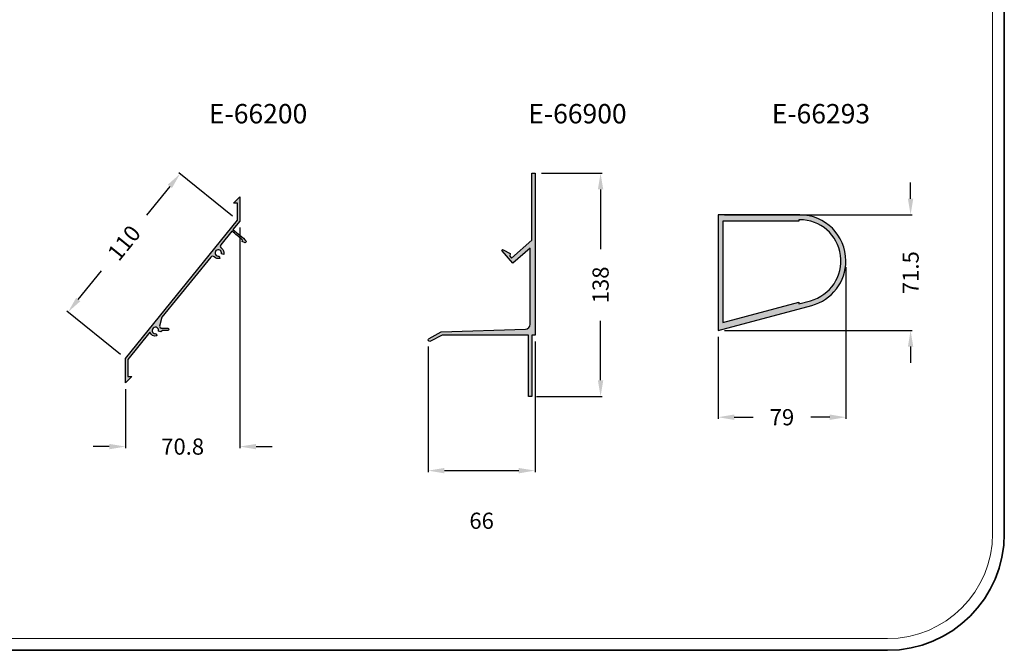
# Model space of a CAD drawing. Units: millimetres. Extents: x -7363 to 11302, y -19551 to 2258.
# Drawn here: x -4824 to -4215, y -19543 to -19153 of the extents above; entities that cross this region are included whole.
import ezdxf

# ---------------------------------------------------------------- set-up
doc = ezdxf.new("R2010")
doc.units = ezdxf.units.MM
doc.header["$PDMODE"] = 2
doc.header["$PDSIZE"] = 5
for name, color, linetype, lineweight in [('alum', 140, 'Continuous', 30), ('dim', 110, 'Continuous', 18), ('FasadOkna', 160, 'Continuous', 15), ('hatch', 200, 'Continuous', 5), ('text', 7, 'Continuous', 30)]:
    doc.layers.add(name, color=color, linetype=linetype, lineweight=lineweight)
doc.styles.add('ROMANS', font='romans.shx')
doc.styles.get("Standard").update_dxf_attribs({"font": 'ARIAL.TTF'})
doc.styles.add('T3-20', font='simplex.shx', dxfattribs={"height": 50})
doc.dimstyles.get("Standard").update_dxf_attribs({"dimtxt": 0.18, "dimasz": 0.18, "dimexe": 0.18, "dimexo": 0.0625, "dimgap": 0.09, "dimtad": 0, "dimdec": 4, "dimzin": 0, "dimdsep": 46, "dimtxsty": 'Standard', "dimcen": 0.09, "dimadec": 0, "dimazin": 0, "dimtfac": 1, "dimtdec": 4, "dimtofl": 0, "dimtmove": 0, "dimatfit": 3, "dimfxl": 0, "dimtolj": 1, "dimtzin": 0, "dimarcsym": 0})

# ---------------------------------------------------------------- blocks, each defined once
blk = doc.blocks.new('*D260')
at = {"layer": 'Defpoints', "color": 0}
for p in [(-4687.43, -19277.51), (-4758.18, -19377.51), (-4687.43, -19416.94)]:
    blk.add_point(p, dxfattribs=at)
at = {"layer": 'dim', "color": 0, "lineweight": -2}
for p, q in [((-4687.43, -19281.51), (-4687.43, -19417.94)), ((-4758.18, -19381.51), (-4758.18, -19417.94))]:
    blk.add_line(p, q, dxfattribs=at)
at = {"layer": 'dim', "color": 1, "lineweight": -2}
for p, q in [((-4768.18, -19416.94), (-4778.18, -19416.94)), ((-4677.43, -19416.94), (-4667.43, -19416.94))]:
    blk.add_line(p, q, dxfattribs=at)
at = {"layer": 'dim', "color": 1}
for points in [[(-4768.18, -19415.28), (-4768.18, -19418.61), (-4758.18, -19416.94)], [(-4677.43, -19415.28), (-4677.43, -19418.61), (-4687.43, -19416.94)]]:
    blk.add_solid(points, dxfattribs=at)
at = {"layer": 'dim', "color": 0, "insert": (-4722.81, -19416.94), "char_height": 10, "attachment_point": 5, "style": 'ROMANS'}
blk.add_mtext('\\A1;70.8', dxfattribs=at)
blk = doc.blocks.new('*D261')
at = {"layer": 'Defpoints', "color": 0}
for p in [(-4505.06, -19247.95), (-4508.06, -19385.95), (-4464.54, -19385.95)]:
    blk.add_point(p, dxfattribs=at)
at = {"layer": 'dim', "color": 0, "lineweight": -2}
for p, q in [((-4501.06, -19247.95), (-4463.54, -19247.95)), ((-4504.06, -19385.95), (-4463.54, -19385.95))]:
    blk.add_line(p, q, dxfattribs=at)
at = {"layer": 'dim', "color": 1, "lineweight": -2}
for p, q in [((-4464.54, -19257.95), (-4464.54, -19294.8)), ((-4464.54, -19375.95), (-4464.54, -19339.09))]:
    blk.add_line(p, q, dxfattribs=at)
at = {"layer": 'dim', "color": 1}
for points in [[(-4466.21, -19257.95), (-4462.87, -19257.95), (-4464.54, -19247.95)], [(-4466.21, -19375.95), (-4462.87, -19375.95), (-4464.54, -19385.95)]]:
    blk.add_solid(points, dxfattribs=at)
at = {"layer": 'dim', "color": 0, "insert": (-4464.54, -19316.95), "char_height": 10, "attachment_point": 5, "rotation": 90, "style": 'ROMANS'}
blk.add_mtext('\\A1;138', dxfattribs=at)
blk = doc.blocks.new('*D262')
at = {"layer": 'Defpoints', "color": 0}
for p in [(-4505.06, -19347.95), (-4571.06, -19350.95), (-4505.06, -19431.81)]:
    blk.add_point(p, dxfattribs=at)
at = {"layer": 'dim', "color": 0, "lineweight": -2}
for p, q in [((-4571.06, -19354.95), (-4571.06, -19432.81)), ((-4505.06, -19351.95), (-4505.06, -19432.81))]:
    blk.add_line(p, q, dxfattribs=at)
at = {"layer": 'dim', "color": 1, "lineweight": -2}
blk.add_line((-4561.06, -19431.81), (-4515.06, -19431.81), dxfattribs=at)
at = {"layer": 'dim', "color": 1}
for points in [[(-4561.06, -19430.15), (-4561.06, -19433.48), (-4571.06, -19431.81)], [(-4515.06, -19430.15), (-4515.06, -19433.48), (-4505.06, -19431.81)]]:
    blk.add_solid(points, dxfattribs=at)
at = {"layer": 'dim', "color": 0, "insert": (-4538.06, -19462.81), "char_height": 10, "attachment_point": 5, "style": 'ROMANS'}
blk.add_mtext('\\A1;66', dxfattribs=at)
blk = doc.blocks.new('*D263')
at = {"layer": 'Defpoints', "color": 0}
for p in [(-4724.42, -19248.25), (-4688.93, -19276.98), (-4758.18, -19362.51)]:
    blk.add_point(p, dxfattribs=at)
at = {"layer": 'dim', "color": 0, "lineweight": -2}
for p, q in [((-4692.04, -19274.46), (-4725.2, -19247.62)), ((-4761.29, -19359.99), (-4794.45, -19333.15))]:
    blk.add_line(p, q, dxfattribs=at)
at = {"layer": 'dim', "color": 1, "lineweight": -2}
for p, q in [((-4730.71, -19256.02), (-4745.11, -19273.8)), ((-4787.38, -19326), (-4772.98, -19308.22))]:
    blk.add_line(p, q, dxfattribs=at)
at = {"layer": 'dim', "color": 1}
for points in [[(-4732.01, -19254.97), (-4729.42, -19257.07), (-4724.42, -19248.25)], [(-4788.67, -19324.96), (-4786.08, -19327.05), (-4793.67, -19333.78)]]:
    blk.add_solid(points, dxfattribs=at)
at = {"layer": 'dim', "color": 0, "insert": (-4759.04, -19291.01), "char_height": 10, "attachment_point": 5, "rotation": 51.00338, "style": 'ROMANS'}
blk.add_mtext('\\A1;110', dxfattribs=at)
blk = doc.blocks.new('*D265')
at = {"layer": 'Defpoints', "color": 0}
for p in [(-4391.95, -19273.63), (-4391.95, -19345.13), (-4272.94, -19345.13)]:
    blk.add_point(p, dxfattribs=at)
at = {"layer": 'dim', "color": 1, "lineweight": -2}
for p, q in [((-4272.94, -19263.63), (-4272.94, -19253.63)), ((-4272.94, -19355.13), (-4272.94, -19365.13))]:
    blk.add_line(p, q, dxfattribs=at)
at = {"layer": 'dim', "color": 0, "lineweight": -2}
for p, q in [((-4387.95, -19273.63), (-4271.94, -19273.63)), ((-4387.95, -19345.13), (-4271.94, -19345.13))]:
    blk.add_line(p, q, dxfattribs=at)
at = {"layer": 'dim', "color": 1}
for points in [[(-4274.6, -19263.63), (-4271.27, -19263.63), (-4272.94, -19273.63)], [(-4274.6, -19355.13), (-4271.27, -19355.13), (-4272.94, -19345.13)]]:
    blk.add_solid(points, dxfattribs=at)
at = {"layer": 'dim', "color": 0, "insert": (-4272.94, -19309.38), "char_height": 10, "attachment_point": 5, "rotation": 90, "style": 'ROMANS'}
blk.add_mtext('\\A1;71.5', dxfattribs=at)
blk = doc.blocks.new('*D266')
at = {"layer": 'Defpoints', "color": 0}
for p in [(-4312.95, -19302.08), (-4391.95, -19345.13), (-4312.95, -19398.78)]:
    blk.add_point(p, dxfattribs=at)
at = {"layer": 'dim', "color": 0, "lineweight": -2}
for p, q in [((-4312.95, -19306.08), (-4312.95, -19399.78)), ((-4391.95, -19349.13), (-4391.95, -19399.78))]:
    blk.add_line(p, q, dxfattribs=at)
at = {"layer": 'dim', "color": 1, "lineweight": -2}
for p, q in [((-4381.95, -19398.78), (-4370.31, -19398.78)), ((-4322.95, -19398.78), (-4334.59, -19398.78))]:
    blk.add_line(p, q, dxfattribs=at)
at = {"layer": 'dim', "color": 1}
for points in [[(-4381.95, -19397.11), (-4381.95, -19400.45), (-4391.95, -19398.78)], [(-4322.95, -19397.11), (-4322.95, -19400.45), (-4312.95, -19398.78)]]:
    blk.add_solid(points, dxfattribs=at)
at = {"layer": 'dim', "color": 0, "insert": (-4352.45, -19398.78), "char_height": 10, "attachment_point": 5, "style": 'ROMANS'}
blk.add_mtext('\\A1;79', dxfattribs=at)

msp = doc.modelspace()

# ---------------------------------------------------------------- hatches: boundary and pattern name
at = {"layer": 'hatch'}
h = msp.add_hatch(color=256, dxfattribs=at)
edge = h.paths.add_edge_path()
edge.add_arc((-4511.06353, -19341.29119), 3, 271.82513909, 360)
edge.add_line((-4508.06353, -19341.29119), (-4508.06353, -19294.24712))
edge.add_line((-4508.06353, -19294.24712), (-4518.75626, -19303.59143))
edge.add_line((-4518.75626, -19303.59143), (-4525.40239, -19295.98624))
edge.add_arc((-4525.0259, -19295.65722), 0.5, 131.15, 221.15, ccw=False)
edge.add_arc((-4525.0259, -19295.65722), 0.5, 62.73936922, 131.15, ccw=False)
edge.add_line((-4524.79688, -19295.21276), (-4520.36353, -19297.49712))
edge.add_line((-4520.36353, -19297.49712), (-4520.7013, -19299.0862))
edge.add_line((-4520.7013, -19299.0862), (-4519.60088, -19300.34541))
edge.add_line((-4519.60088, -19300.34541), (-4507.06353, -19289.38911))
edge.add_line((-4507.06353, -19289.38911), (-4507.06353, -19247.94712))
edge.add_line((-4507.06353, -19247.94712), (-4505.06353, -19247.94712))
edge.add_line((-4505.06353, -19247.94712), (-4505.06353, -19347.94712))
edge.add_line((-4505.06353, -19347.94712), (-4507.06353, -19347.94712))
edge.add_line((-4507.06353, -19347.94712), (-4507.06353, -19385.94712))
edge.add_line((-4507.06353, -19385.94712), (-4509.06353, -19385.94712))
edge.add_line((-4509.06353, -19385.94712), (-4509.06353, -19347.94712))
edge.add_line((-4509.06353, -19347.94712), (-4562.47212, -19347.94712))
edge.add_line((-4562.47212, -19347.94712), (-4569.58484, -19351.8251))
edge.add_arc((-4570.06353, -19350.94712), 1, 180, 298.60003385, ccw=False)
edge.add_arc((-4570.06353, -19350.94712), 1, 118.60003385, 180, ccw=False)
edge.add_line((-4570.54222, -19350.06914), (-4562.98192, -19345.94712))
edge.add_line((-4562.98192, -19345.94712), (-4510.96798, -19344.28967))
msp.add_hatch(color=256, dxfattribs=at).paths.add_polyline_path([(-4705.49786, -19299.81618, -0.44289973), (-4703.27977, -19299.69114, 0.265849457), (-4699.91851, -19300.57768), (-4700.30674, -19299.12879, -3.732050808), (-4698.89253, -19297.71458), (-4697.44364, -19298.10281, 0.322786628), (-4698.89553, -19294.2764, -0.44289973), (-4699.23466, -19292.08083), (-4692.46792, -19283.7236, -0.029297885), (-4685.87936, -19289.22586), (-4686.04838, -19290.02107), (-4684.24249, -19290.83993), (-4683.32537, -19290.03847, 0.03724587), (-4691.71452, -19282.79312), (-4687.43438, -19277.50694), (-4687.43438, -19262.50694), (-4691.43438, -19266.50694), (-4688.93438, -19266.50694), (-4688.93438, -19276.97999), (-4758.18438, -19362.50694), (-4758.18438, -19377.50694), (-4754.18438, -19373.50694), (-4756.68438, -19373.50694), (-4756.68438, -19363.03389), (-4743.00922, -19346.14445, 0.406266734), (-4738.74851, -19348.52768), (-4739.13674, -19347.07879, -3.732050808), (-4737.72253, -19345.66458), (-4736.27364, -19346.05281), (-4735.38158, -19345.14694), (-4732.03438, -19345.14694, 0.414222501), (-4731.28438, -19344.39692, 0.414204624), (-4732.03438, -19343.64694), (-4736.08438, -19343.64694, -0.155533466), (-4736.66312, -19343.46245, -0.313585441), (-4737.05028, -19342.38804), (-4735.60654, -19337.00179)])
h = msp.add_hatch(color=256, dxfattribs=at)
edge = h.paths.add_edge_path()
edge.add_line((-4391.95445, -19345.13106), (-4334.05225, -19329.61621))
edge.add_arc((-4341.42283, -19302.10881), 28.47775, 285, 360.05963204)
edge.add_arc((-4341.42283, -19302.10881), 28.47775, 0.05963204, 90)
edge.add_line((-4341.42283, -19273.63106), (-4391.95445, -19273.63106))
edge.add_line((-4391.95445, -19273.63106), (-4391.95445, -19345.13106))
edge = h.paths.add_edge_path(flags=16)
edge.add_line((-4388.95445, -19340.18611), (-4341.95445, -19327.5925))
edge.add_line((-4341.95445, -19327.5925), (-4341.95445, -19328.62777))
edge.add_line((-4341.95445, -19328.62777), (-4334.83562, -19326.72261))
edge.add_arc((-4341.42283, -19302.10881), 25.48, 284.9825482, 450.27328371)
edge.add_line((-4341.54436, -19276.6291), (-4341.95445, -19276.63106))
edge.add_line((-4341.95445, -19276.63106), (-4341.95445, -19277.63106))
edge.add_line((-4341.95445, -19277.63106), (-4388.95445, -19277.63106))
edge.add_line((-4388.95445, -19277.63106), (-4388.95445, -19340.18611))

# ---------------------------------------------------------------- linework, layer by layer
at = {"layer": 'alum'}
for points in [[(-4510.96798, -19344.28967, 0.40491402), (-4508.06353, -19341.29119), (-4508.06353, -19294.24712), (-4518.75626, -19303.59143), (-4525.40239, -19295.98624, -0.414213562), (-4525.35491, -19295.28073, -0.307690946), (-4524.79688, -19295.21276), (-4520.36353, -19297.49712), (-4520.7013, -19299.0862), (-4519.60088, -19300.34541), (-4507.06353, -19289.38911), (-4507.06353, -19247.94712), (-4505.06353, -19247.94712), (-4505.06353, -19347.94712), (-4507.06353, -19347.94712), (-4507.06353, -19385.94712), (-4509.06353, -19385.94712), (-4509.06353, -19347.94712), (-4562.47212, -19347.94712), (-4569.58484, -19351.8251, -0.569234119), (-4571.06353, -19350.94712, -0.274507083), (-4570.54222, -19350.06914), (-4562.98192, -19345.94712)], [(-4391.95445, -19345.13106), (-4334.05225, -19329.61621, 0.33974446), (-4312.94509, -19302.07917, 0.413908759), (-4341.42283, -19273.63106), (-4391.95445, -19273.63106)], [(-4388.95445, -19340.18611), (-4341.95445, -19327.5925), (-4341.95445, -19328.62777), (-4334.83562, -19326.72261, 0.879223181), (-4341.54436, -19276.6291), (-4341.95445, -19276.63106), (-4341.95445, -19277.63106), (-4388.95445, -19277.63106)]]:
    msp.add_lwpolyline(points, format="xyb", close=True, dxfattribs=at)
msp.add_lwpolyline([(-4684.24249, -19290.83993), (-4686.04838, -19290.02107), (-4685.87936, -19289.22586, 0.029297885), (-4692.46792, -19283.7236), (-4699.23466, -19292.08083, 0.44289973), (-4698.89553, -19294.2764, -0.322786628), (-4697.44364, -19298.10281), (-4698.89253, -19297.71458, 3.732050808), (-4700.30674, -19299.12879), (-4699.91851, -19300.57768, -0.265849457), (-4703.27977, -19299.69114, 0.44289973), (-4705.49786, -19299.81618), (-4735.60654, -19337.00179), (-4737.05028, -19342.38804, 0.313585441), (-4736.66312, -19343.46245, 0.155533466), (-4736.08438, -19343.64694), (-4732.03438, -19343.64694, -0.414213562), (-4731.28438, -19344.39694, -0.414213562), (-4732.03438, -19345.14694), (-4735.38158, -19345.14694), (-4736.27364, -19346.05281), (-4737.72253, -19345.66458, 3.732050808), (-4739.13674, -19347.07879), (-4738.74851, -19348.52768, -0.406266734), (-4743.00922, -19346.14445), (-4756.68438, -19363.03389), (-4756.68438, -19373.50694), (-4754.18438, -19373.50694), (-4758.18438, -19377.50694), (-4758.18438, -19362.50694), (-4688.93438, -19276.97999), (-4688.93438, -19266.50694), (-4691.43438, -19266.50694), (-4687.43438, -19262.50694), (-4687.43438, -19277.50694), (-4691.71452, -19282.79312, -0.03724587), (-4683.32537, -19290.03847), (-4684.24249, -19290.83993), (-4683.32537, -19290.03847)], format="xyb", dxfattribs=at)
at = {"layer": 'FasadOkna', "color": 1, "lineweight": 35}
msp.add_lwpolyline([(-4690.01123, -18303.80137), (-4690.01123, -18301.73993, -0.414213562), (-4617.82373, -18229.55243), (-4452.51688, -18229.55243), (-4287.21003, -18229.55243, -0.414213562), (-4215.02253, -18301.73993), (-4215.02253, -19470.73728, -0.414213562), (-4287.21003, -19542.92478), (-5090.75183, -19542.92478, -0.414213562), (-5162.93933, -19470.73728), (-5162.93933, -18378.0503, -0.414213562), (-5090.75183, -18305.8628), (-4223.91212, -18305.8628)], format="xyb", dxfattribs=at)
at = {"layer": 'FasadOkna', "color": 1, "lineweight": 15}
msp.add_lwpolyline([(-4682.71868, -18303.80137, -0.4239623), (-4617.82373, -18236.77118), (-4452.51688, -18236.77118), (-4287.21003, -18236.77118, -0.414213562), (-4222.24128, -18301.73993), (-4222.24128, -19470.73728, -0.414213562), (-4287.21003, -19535.70603), (-5090.75183, -19535.70603, -0.414213562), (-5155.72058, -19470.73728), (-5155.72058, -18378.0503, -0.414213562), (-5090.75183, -18313.08155), (-4223.91212, -18313.08155)], format="xyb", dxfattribs=at)

# ---------------------------------------------------------------- texts
at = {"layer": 'text', "color": 6, "lineweight": 30, "char_height": 12, "width": 156.0839582, "attachment_point": 8, "style": 'T3-20'}
for s, insert in [('E-66200', (-4676.19014, -19220.83593)), ('E-66900', (-4478.80932, -19220.83593)), ('E-66293', (-4328.34184, -19220.83593))]:
    msp.add_mtext(s, dxfattribs=dict(at, insert=insert))

# ---------------------------------------------------------------- dimensions: what is measured, and where the dimension line sits
at = {"layer": 'dim'}
dim = msp.add_aligned_dim(p1=(-4758.18438, -19362.50694), p2=(-4688.93438, -19276.97999), distance=45.65665, dimstyle='Standard', override={"dimscale": 2, "dimtxt": 5, "dimasz": 5, "dimexe": 0.5, "dimexo": 2, "dimgap": 5, "dimdec": 1, "dimzin": 12, "dimtxsty": 'ROMANS', "dimcen": 0.1, "dimclrd": 1, "dimtfac": 0.5, "dimtdec": 2, "dimtmove": 2, "dimtzin": 12}, dxfattribs=at)
dim.commit()
dim.dimension.update_dxf_attribs({"geometry": '*D263', "text_midpoint": (-4759.04295, -19291.0129)})
for base, p1, p2, picture, middle in [((-4464.5403, -19385.94712), (-4505.06353, -19247.94712), (-4508.06353, -19385.94712), '*D261', (-4464.5403, -19316.94712)), ((-4272.93508, -19345.13106), (-4391.95445, -19273.63106), (-4391.95445, -19345.13106), '*D265', (-4272.93508, -19309.38106))]:
    dim = msp.add_linear_dim(base=base, p1=p1, p2=p2, angle=90, dimstyle='Standard', override={"dimscale": 2, "dimtxt": 5, "dimasz": 5, "dimexe": 0.5, "dimexo": 2, "dimgap": 5, "dimdec": 1, "dimzin": 12, "dimtxsty": 'ROMANS', "dimcen": 0.1, "dimclrd": 1, "dimtfac": 0.5, "dimtdec": 2, "dimtmove": 2, "dimtzin": 12}, dxfattribs=at)
    dim.commit()
    dim.dimension.update_dxf_attribs({"geometry": picture, "text_midpoint": middle})
for base, p1, p2, picture, middle in [((-4687.4343784966, -19416.9445260694), (-4758.1843784966, -19377.5069423344), (-4687.4343784966, -19277.5069423343), '*D260', (-4722.8093784966, -19416.9445260694)), ((-4312.94509, -19398.78101), (-4391.95445, -19345.13106), (-4312.94509, -19302.07917), '*D266', (-4352.44977, -19398.78101)), ((-4505.06353, -19431.81454), (-4571.06353, -19350.94712), (-4505.06353, -19347.94712), '*D262', (-4538.06353, -19462.81454))]:
    dim = msp.add_linear_dim(base=base, p1=p1, p2=p2, dimstyle='Standard', override={"dimscale": 2, "dimtxt": 5, "dimasz": 5, "dimexe": 0.5, "dimexo": 2, "dimgap": 5, "dimdec": 1, "dimzin": 12, "dimtxsty": 'ROMANS', "dimcen": 0.1, "dimclrd": 1, "dimtfac": 0.5, "dimtdec": 2, "dimtmove": 2, "dimtzin": 12}, dxfattribs=at)
    dim.commit()
    dim.dimension.update_dxf_attribs({"geometry": picture, "text_midpoint": middle})

doc.saveas('drawing.dxf')
